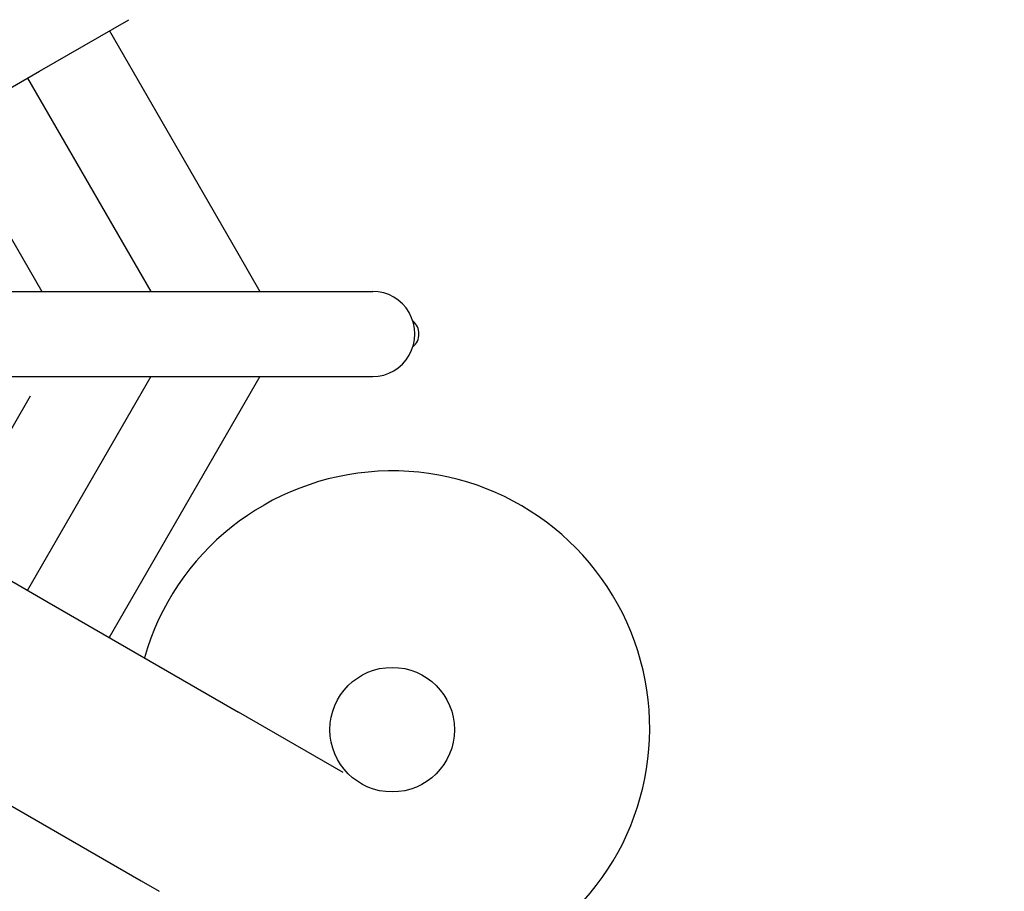
# Model space of a CAD drawing. Extents: x -14135 to 17949, y 53062 to 82847.
# Drawn here: x 5331 to 9376, y 63466 to 67049 of the extents above; entities that cross this region are included whole.
import ezdxf

# ---------------------------------------------------------------- set-up
doc = ezdxf.new("R2010")
doc.units = 0
doc.header["$MEASUREMENT"] = 0
doc.layers.get('Defpoints').update_dxf_attribs({"linetype": 'CONTINUOUS'})
doc.layers.add('AM_VIS', color=7, linetype='CONTINUOUS', lineweight=30)
doc.layers.add('B', color=3, linetype='CONTINUOUS')
doc.styles.add('KATALOG', font='swissl.ttf')
doc.dimstyles.new('KATALOG', dxfattribs={"dimscale": 200, "dimtxt": 1.75, "dimasz": 1, "dimexe": 0, "dimexo": 0, "dimgap": 0.3, "dimtad": 1, "dimlfac": 0.001, "dimzin": 0, "dimdsep": 46, "dimtxsty": 'KATALOG', "dimblk1": 'KATPFEIL', "dimblk2": 'KATPFEIL', "dimsah": 1, "dimcen": 1, "dimse1": 1, "dimse2": 1, "dimclrd": 256, "dimclre": 256, "dimclrt": 3, "dimadec": 0, "dimazin": 0, "dimtfac": 1, "dimtdec": 4, "dimtmove": 0, "dimatfit": 3, "dimldrblk": 'KATPFEIL', "dimfxl": 0, "dimtvp": 1, "dimtolj": 1, "dimtzin": 0, "dimarcsym": 0})

# ---------------------------------------------------------------- blocks, each defined once
blk = doc.blocks.new('KATPFEIL')
at = {"layer": 'B', "ltscale": 1000}
for p, q in [((0, -1), (0, 1)), ((-1, 0), (0, 0)), ((1, 0), (0, 0))]:
    blk.add_line(p, q, dxfattribs=at)
blk = doc.blocks.new('*D3')
at = {"layer": 'B', "lineweight": -2, "ltscale": 100}
blk.add_line((11975.9, 55062.3), (-10989.5, 55062.3), dxfattribs=at)
at = {"layer": 'Defpoints', "color": 0, "ltscale": 100}
for p in [(12475.9, 71351.5), (-11489.5, 62095.5), (-11489.5, 55062.3)]:
    blk.add_point(p, dxfattribs=at)
at = {"layer": 'B', "lineweight": -2, "ltscale": 100, "xscale": 500, "yscale": 500, "zscale": 500, "rotation": 180}
blk.add_blockref('KATPFEIL', (-11489.5, 55062.3), dxfattribs=at)
at = {"layer": 'B', "lineweight": -2, "ltscale": 100, "xscale": 500, "yscale": 500, "zscale": 500}
blk.add_blockref('KATPFEIL', (12475.9, 55062.3), dxfattribs=at)
at = {"layer": 'B', "color": 3, "ltscale": 100, "insert": (493.2, 55644.5), "char_height": 875, "attachment_point": 5, "style": 'KATALOG'}
blk.add_mtext('\\A1;24,00', dxfattribs=at)
blk = doc.blocks.new('*D4')
at = {"layer": 'B', "lineweight": -2, "ltscale": 100}
blk.add_line((15948.9, 79840.2), (15948.9, 59944.9), dxfattribs=at)
at = {"layer": 'Defpoints', "color": 0, "ltscale": 100}
for p in [(2406.4, 80340.2), (7428.1, 59444.9), (15948.9, 59444.9)]:
    blk.add_point(p, dxfattribs=at)
at = {"layer": 'B', "lineweight": -2, "ltscale": 100, "xscale": 500, "yscale": 500, "zscale": 500}
for p, rotation in [((15948.9, 80340.2), 90), ((15948.9, 59444.9), 270)]:
    blk.add_blockref('KATPFEIL', p, dxfattribs=dict(at, rotation=rotation))
at = {"layer": 'B', "color": 3, "ltscale": 100, "insert": (15366.7, 69892.5), "char_height": 875, "attachment_point": 5, "rotation": 90, "style": 'KATALOG'}
blk.add_mtext('\\A1;21,00', dxfattribs=at)
blk = doc.blocks.new('*D5')
at = {"layer": 'B', "lineweight": -2, "ltscale": 100}
blk.add_line((17448.9, 81847), (17448.9, 57723.5), dxfattribs=at)
at = {"layer": 'Defpoints', "color": 0, "ltscale": 100}
for p in [(1261.4, 82347), (7172.4, 57223.5), (17448.9, 57223.5)]:
    blk.add_point(p, dxfattribs=at)
at = {"layer": 'B', "lineweight": -2, "ltscale": 100, "xscale": 500, "yscale": 500, "zscale": 500}
for p, rotation in [((17448.9, 82347), 90), ((17448.9, 57223.5), 270)]:
    blk.add_blockref('KATPFEIL', p, dxfattribs=dict(at, rotation=rotation))
at = {"layer": 'B', "color": 3, "ltscale": 100, "insert": (16866.7, 69785.3), "char_height": 875, "attachment_point": 5, "rotation": 90, "style": 'KATALOG'}
blk.add_mtext('\\A1;25,20', dxfattribs=at)
blk = doc.blocks.new('*D6')
at = {"layer": 'B', "lineweight": -2, "ltscale": 100}
blk.add_line((12969.4, 53562.3), (-13135.2, 53562.3), dxfattribs=at)
at = {"layer": 'Defpoints', "color": 0, "ltscale": 100}
for p in [(13469.4, 71566.4), (-13635.2, 62732.5), (-13635.2, 53562.3)]:
    blk.add_point(p, dxfattribs=at)
at = {"layer": 'B', "lineweight": -2, "ltscale": 100, "xscale": 500, "yscale": 500, "zscale": 500, "rotation": 180}
blk.add_blockref('KATPFEIL', (-13635.2, 53562.3), dxfattribs=at)
at = {"layer": 'B', "lineweight": -2, "ltscale": 100, "xscale": 500, "yscale": 500, "zscale": 500}
blk.add_blockref('KATPFEIL', (13469.4, 53562.3), dxfattribs=at)
at = {"layer": 'B', "color": 3, "ltscale": 100, "insert": (-82.9, 54144.5), "char_height": 875, "attachment_point": 5, "style": 'KATALOG'}
blk.add_mtext('\\A1;27,10', dxfattribs=at)

msp = doc.modelspace()

# ---------------------------------------------------------------- linework, layer by layer
at = {"layer": 'AM_VIS'}
for p, q in [((5413.159, 66837.409), (5779.494, 67048.912)), ((5700.172, 67003.116), (6222.563, 66098.309)), ((5015.519, 66607.831), (5413.159, 66837.409)), ((5363.908, 66808.973), (5870.051, 65932.306)), ((5027.643, 66614.831), (5421.698, 65932.306)), ((6222.563, 66098.309), (6318.404, 65932.306)), ((4214.413, 65932.306), (6781.562, 65932.306)), ((4214.413, 65582.306), (6781.562, 65582.306)), ((5870.051, 65582.306), (5711.158, 65307.094)), ((6318.404, 65582.306), (6047.422, 65112.952)), ((5374.893, 65501.237), (5026.768, 64898.267)), ((5711.158, 65307.094), (5363.033, 64704.124)), ((6047.422, 65112.952), (5699.297, 64509.982)), ((5076.426, 64869.597), (5442.76, 64658.094)), ((5442.76, 64658.094), (6230.26, 64203.43)), ((6660.227, 63955.189), (6230.26, 64203.43)), ((5042.26, 63964.407), (5829.76, 63509.744)), ((5829.76, 63509.744), (5904.76, 63466.443))]:
    msp.add_line(p, q, dxfattribs=at)
at = {"layer": 'AM_VIS', "ltscale": 100}
msp.add_circle((6861.627, 64130.819), 255.945, dxfattribs=at)
msp.add_arc((6861.506, 64136.044), 1058.268, 240.147102, 164.069573, dxfattribs=at)
at = {"layer": 'AM_VIS'}
for centre, major_axis, start_param, end_param in [((6781.562, 65757.306), (0, 175), 3.14159265, 6.28318531), ((6901.23, 65757.306), (-70.272, 0), 3.14159265, 4.01336646), ((6901.23, 65757.306), (-70.272, 0), 2.26981885, 3.14159265)]:
    msp.add_ellipse(centre, major_axis=major_axis, ratio=0.98901586, start_param=start_param, end_param=end_param, dxfattribs=at)

# ---------------------------------------------------------------- dimensions: what is measured, and where the dimension line sits
at = {"layer": 'B', "ltscale": 100}
for base, p1, p2, text, picture, middle in [((17448.853, 57223.489), (1261.368, 82347.045), (7172.442, 57223.489), '25,20', '*D5', (16866.705, 69785.267)), ((15948.853, 59444.894), (2406.368, 80340.202), (7428.094, 59444.894), '21,00', '*D4', (15366.705, 69892.548))]:
    dim = msp.add_linear_dim(base=base, p1=p1, p2=p2, angle=90, text=text, dimstyle='KATALOG', override={"dimtxt": 4.375, "dimasz": 2.5}, dxfattribs=at)
    dim.commit()
    dim.dimension.update_dxf_attribs({"geometry": picture, "text_midpoint": middle})
for base, p1, p2, text, picture, middle in [((-13635.237, 53562.334), (13469.383, 71566.366), (-13635.237, 62732.549), '27,10', '*D6', (-82.927, 54144.482)), ((-11489.511, 55062.334), (12475.888, 71351.458), (-11489.511, 62095.472), '24,00', '*D3', (493.188, 55644.482))]:
    dim = msp.add_linear_dim(base=base, p1=p1, p2=p2, text=text, dimstyle='KATALOG', override={"dimtxt": 4.375, "dimasz": 2.5}, dxfattribs=at)
    dim.commit()
    dim.dimension.update_dxf_attribs({"geometry": picture, "text_midpoint": middle})

doc.saveas('drawing.dxf')
